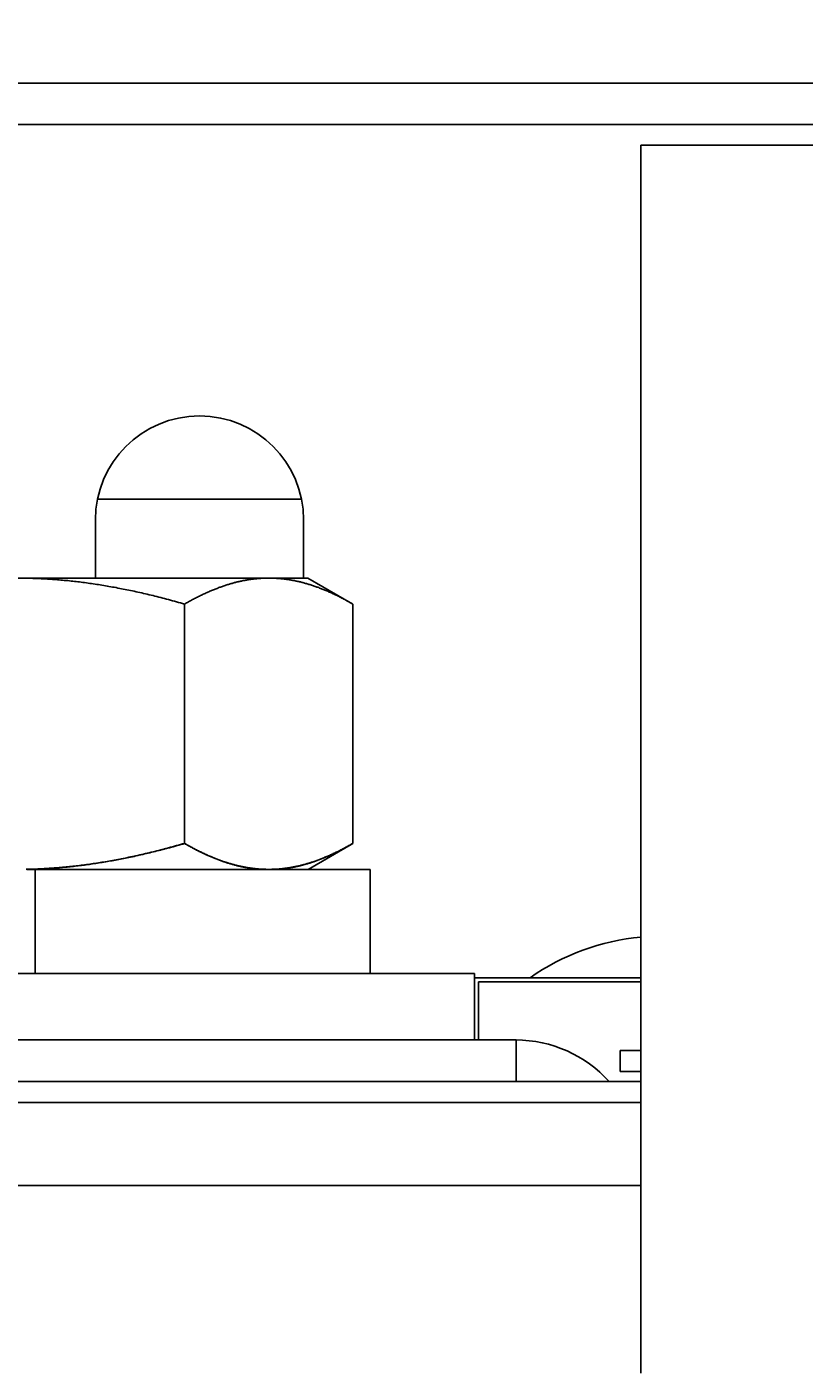
# Model space of a CAD drawing. Extents: x 78 to 889, y 26 to 704.
# Drawn here: x 319 to 338, y 265 to 297 of the extents above; entities that cross this region are included whole.
import ezdxf

# ---------------------------------------------------------------- set-up
doc = ezdxf.new("R2010")
doc.units = 0
doc.header["$LTSCALE"] = 2.5
doc.layers.get('0').update_dxf_attribs({"linetype": 'CONTINUOUS'})
doc.layers.get('DEFPOINTS').update_dxf_attribs({"linetype": 'CONTINUOUS'})
doc.layers.add('DIMENSION__ISO_', color=7, linetype='CONTINUOUS')
doc.layers.add('VISIBLE__ISO_', color=7, linetype='CONTINUOUS')
doc.styles.add('NOTE_TEXT__JIS_', font='txt.shx', dxfattribs={"bigfont": 'bigfont.shx'})
doc.dimstyles.get("Standard").update_dxf_attribs({"dimtxt": 0.18, "dimasz": 0.18, "dimexe": 0.18, "dimexo": 0.0625, "dimgap": 0.09, "dimtad": 0, "dimtih": 1, "dimtoh": 1, "dimzin": 0, "dimcen": 0.09, "dimazin": 3, "dimtfac": 1, "dimtofl": 0, "dimtmove": 0, "dimatfit": 3})

# ---------------------------------------------------------------- blocks, each defined once
blk = doc.blocks.new('*U26')
at = {"layer": 'DIMENSION__ISO_', "style": 'NOTE_TEXT__JIS_'}
blk.add_text('(36Px5=180)', height=6.25, dxfattribs=at).set_placement((307.04, 323.372))
blk = doc.blocks.new('*D12')
at = {"layer": 'DEFPOINTS', "color": 0}
for p in [(426.727, 321.372), (246.727, 284.185), (426.727, 284.181)]:
    blk.add_point(p, dxfattribs=at)
at = {"layer": 'DIMENSION__ISO_'}
for p, q in [((246.727, 286.685), (246.727, 326.372)), ((426.727, 286.681), (426.727, 326.372)), ((252.977, 321.372), (420.477, 321.372))]:
    blk.add_line(p, q, dxfattribs=at)
for points in [[(252.977, 322.413), (252.977, 320.33), (246.727, 321.372)], [(420.477, 322.413), (420.477, 320.33), (426.727, 321.372)]]:
    blk.add_solid(points, dxfattribs=at)
blk.add_blockref('*U26', (0, 0))

msp = doc.modelspace()

# ---------------------------------------------------------------- linework, layer by layer
at = {"layer": 'VISIBLE__ISO_'}
for p, q in [((214.227, 296.081), (459.227, 296.081)), ((451.727, 295.081), (221.727, 295.081)), ((333.727, 294.585), (333.727, 294.585)), ((333.727, 294.585), (339.727, 294.585)), ((333.727, 294.581), (333.727, 292.581)), ((333.727, 294.581), (333.727, 294.581)), ((333.727, 265.081), (333.727, 292.585)), ((333.727, 265.081), (333.727, 292.581)), ((320.678, 286.081), (325.577, 286.081)), ((320.627, 284.185), (320.627, 285.581)), ((325.627, 285.581), (325.627, 284.185)), ((318.727, 284.185), (324.79, 284.185)), ((324.79, 284.185), (325.727, 284.185)), ((325.727, 284.185), (326.81, 283.56)), ((322.769, 277.81), (322.769, 283.56)), ((326.81, 277.81), (326.81, 283.56)), ((322.769, 277.806), (322.769, 277.81)), ((325.733, 277.185), (326.81, 277.806)), ((326.81, 277.81), (326.81, 277.81)), ((326.81, 277.806), (326.81, 277.81)), ((318.982, 277.181), (319.119, 277.181)), ((319.119, 277.181), (319.182, 277.181)), ((319.12, 277.185), (319.182, 277.185)), ((327.227, 277.185), (319.182, 277.185)), ((319.182, 277.185), (319.182, 274.685)), ((319.182, 277.181), (319.182, 277.181)), ((319.182, 277.181), (319.182, 274.685)), ((327.227, 277.185), (327.227, 274.685)), ((329.727, 274.685), (307.727, 274.685)), ((329.727, 274.685), (329.727, 273.085)), ((329.727, 274.581), (333.727, 274.581)), ((329.827, 274.481), (329.827, 273.085)), ((333.727, 274.481), (329.827, 274.481)), ((306.227, 273.085), (330.227, 273.085)), ((330.227, 273.085), (330.727, 273.085)), ((330.727, 272.085), (330.727, 273.085)), ((333.227, 272.331), (333.227, 272.831)), ((333.227, 272.831), (333.727, 272.831)), ((333.727, 272.085), (306.099, 272.085)), ((333.727, 272.331), (333.227, 272.331)), ((305.848, 271.585), (333.727, 271.585)), ((333.727, 269.585), (305.848, 269.585))]:
    msp.add_line(p, q, dxfattribs=at)
for points in [[(333.727, 292.585, 0), (333.727, 292.609, 0), (333.727, 292.634, 0), (333.727, 292.658, 0), (333.727, 292.683, 0), (333.727, 292.707, 0), (333.727, 292.732, 0), (333.727, 292.756, 0), (333.727, 292.781, 0), (333.727, 292.805, 0), (333.727, 292.83, 0), (333.727, 292.854, 0), (333.727, 292.878, 0), (333.727, 292.903, 0), (333.727, 292.927, 0), (333.727, 292.951, 0), (333.727, 292.975, 0), (333.727, 292.999, 0), (333.727, 293.023, 0), (333.727, 293.047, 0), (333.727, 293.071, 0), (333.727, 293.095, 0), (333.727, 293.118, 0), (333.727, 293.142, 0), (333.727, 293.165, 0), (333.727, 293.189, 0), (333.727, 293.212, 0), (333.727, 293.235, 0), (333.727, 293.259, 0), (333.727, 293.282, 0), (333.727, 293.305, 0), (333.727, 293.327, 0), (333.727, 293.35, 0), (333.727, 293.373, 0), (333.727, 293.395, 0), (333.727, 293.418, 0), (333.727, 293.44, 0), (333.727, 293.462, 0), (333.727, 293.484, 0), (333.727, 293.506, 0), (333.727, 293.528, 0), (333.727, 293.549, 0), (333.727, 293.571, 0), (333.727, 293.592, 0), (333.727, 293.613, 0), (333.727, 293.634, 0), (333.727, 293.655, 0), (333.727, 293.675, 0), (333.727, 293.696, 0), (333.727, 293.716, 0), (333.727, 293.736, 0), (333.727, 293.756, 0), (333.727, 293.776, 0), (333.727, 293.796, 0), (333.727, 293.815, 0), (333.727, 293.835, 0), (333.727, 293.854, 0), (333.727, 293.872, 0), (333.727, 293.891, 0), (333.727, 293.91, 0), (333.727, 293.928, 0), (333.727, 293.946, 0), (333.727, 293.964, 0), (333.727, 293.982, 0), (333.727, 293.999, 0), (333.727, 294.016, 0), (333.727, 294.033, 0), (333.727, 294.05, 0), (333.727, 294.067, 0), (333.727, 294.083, 0), (333.727, 294.099, 0), (333.727, 294.115, 0), (333.727, 294.131, 0), (333.727, 294.146, 0), (333.727, 294.162, 0), (333.727, 294.177, 0), (333.727, 294.191, 0), (333.727, 294.206, 0), (333.727, 294.22, 0), (333.727, 294.234, 0), (333.727, 294.248, 0), (333.727, 294.261, 0), (333.727, 294.275, 0), (333.727, 294.288, 0), (333.727, 294.3, 0), (333.727, 294.313, 0), (333.727, 294.325, 0), (333.727, 294.337, 0), (333.727, 294.349, 0), (333.727, 294.36, 0), (333.727, 294.371, 0), (333.727, 294.382, 0), (333.727, 294.393, 0), (333.727, 294.403, 0), (333.727, 294.413, 0), (333.727, 294.423, 0), (333.727, 294.433, 0), (333.727, 294.442, 0), (333.727, 294.451, 0), (333.727, 294.46, 0), (333.727, 294.468, 0), (333.727, 294.476, 0), (333.727, 294.484, 0), (333.727, 294.491, 0), (333.727, 294.499, 0), (333.727, 294.506, 0), (333.727, 294.512, 0), (333.727, 294.519, 0), (333.727, 294.525, 0), (333.727, 294.531, 0), (333.727, 294.536, 0), (333.727, 294.541, 0), (333.727, 294.546, 0), (333.727, 294.551, 0), (333.727, 294.555, 0), (333.727, 294.559, 0), (333.727, 294.563, 0), (333.727, 294.567, 0), (333.727, 294.57, 0), (333.727, 294.573, 0), (333.727, 294.575, 0), (333.727, 294.577, 0), (333.727, 294.579, 0), (333.727, 294.581, 0), (333.727, 294.582, 0), (333.727, 294.583, 0), (333.727, 294.584, 0), (333.727, 294.585, 0), (333.727, 294.585, 0)], [(318.964, 284.182, 0), (319.004, 284.182, 0), (319.043, 284.181, 0), (319.083, 284.18, 0), (319.123, 284.178, 0), (319.162, 284.177, 0), (319.202, 284.176, 0), (319.241, 284.174, 0), (319.281, 284.172, 0), (319.321, 284.17, 0), (319.36, 284.168, 0), (319.4, 284.166, 0), (319.44, 284.164, 0), (319.48, 284.162, 0), (319.52, 284.159, 0), (319.56, 284.156, 0), (319.599, 284.154, 0), (319.639, 284.151, 0), (319.679, 284.148, 0), (319.72, 284.144, 0), (319.76, 284.141, 0), (319.8, 284.138, 0), (319.84, 284.134, 0), (319.88, 284.13, 0), (319.921, 284.127, 0), (319.961, 284.123, 0), (320.001, 284.118, 0), (320.042, 284.114, 0), (320.082, 284.11, 0), (320.123, 284.105, 0), (320.164, 284.101, 0), (320.205, 284.096, 0), (320.245, 284.091, 0), (320.286, 284.086, 0), (320.327, 284.081, 0), (320.368, 284.075, 0), (320.409, 284.07, 0), (320.451, 284.064, 0), (320.492, 284.058, 0), (320.533, 284.052, 0), (320.575, 284.046, 0), (320.617, 284.04, 0), (320.658, 284.034, 0), (320.7, 284.027, 0), (320.742, 284.021, 0), (320.784, 284.014, 0), (320.826, 284.007, 0), (320.868, 284, 0), (320.91, 283.993, 0), (320.953, 283.985, 0), (320.995, 283.978, 0), (321.038, 283.97, 0), (321.081, 283.963, 0), (321.124, 283.955, 0), (321.167, 283.946, 0), (321.21, 283.938, 0), (321.253, 283.93, 0), (321.296, 283.921, 0), (321.34, 283.913, 0), (321.383, 283.904, 0), (321.427, 283.895, 0), (321.471, 283.885, 0), (321.515, 283.876, 0), (321.559, 283.867, 0), (321.604, 283.857, 0), (321.648, 283.847, 0), (321.693, 283.837, 0), (321.738, 283.827, 0), (321.783, 283.817, 0), (321.828, 283.806, 0), (321.873, 283.795, 0), (321.918, 283.785, 0), (321.964, 283.774, 0), (322.01, 283.763, 0), (322.056, 283.751, 0), (322.102, 283.74, 0), (322.148, 283.728, 0), (322.195, 283.716, 0), (322.242, 283.704, 0), (322.289, 283.692, 0), (322.336, 283.679, 0), (322.383, 283.667, 0), (322.43, 283.654, 0), (322.478, 283.641, 0), (322.526, 283.628, 0), (322.574, 283.615, 0), (322.623, 283.601, 0), (322.671, 283.588, 0), (322.72, 283.574, 0), (322.769, 283.56, 0)], [(322.769, 283.56, 0), (322.793, 283.574, 0), (322.818, 283.588, 0), (322.842, 283.601, 0), (322.866, 283.615, 0), (322.89, 283.628, 0), (322.914, 283.641, 0), (322.938, 283.654, 0), (322.962, 283.667, 0), (322.985, 283.679, 0), (323.009, 283.692, 0), (323.032, 283.704, 0), (323.056, 283.716, 0), (323.079, 283.728, 0), (323.102, 283.74, 0), (323.125, 283.751, 0), (323.148, 283.763, 0), (323.171, 283.774, 0), (323.194, 283.785, 0), (323.217, 283.795, 0), (323.239, 283.806, 0), (323.262, 283.817, 0), (323.284, 283.827, 0), (323.307, 283.837, 0), (323.329, 283.847, 0), (323.351, 283.857, 0), (323.374, 283.867, 0), (323.396, 283.876, 0), (323.418, 283.885, 0), (323.44, 283.895, 0), (323.462, 283.904, 0), (323.483, 283.913, 0), (323.505, 283.921, 0), (323.527, 283.93, 0), (323.548, 283.938, 0), (323.57, 283.946, 0), (323.592, 283.955, 0), (323.613, 283.963, 0), (323.634, 283.97, 0), (323.656, 283.978, 0), (323.677, 283.985, 0), (323.698, 283.993, 0), (323.719, 284, 0), (323.74, 284.007, 0), (323.761, 284.014, 0), (323.782, 284.021, 0), (323.803, 284.027, 0), (323.824, 284.034, 0), (323.845, 284.04, 0), (323.866, 284.046, 0), (323.887, 284.052, 0), (323.907, 284.058, 0), (323.928, 284.064, 0), (323.949, 284.07, 0), (323.969, 284.075, 0), (323.99, 284.081, 0), (324.01, 284.086, 0), (324.031, 284.091, 0), (324.051, 284.096, 0), (324.071, 284.101, 0), (324.092, 284.105, 0), (324.112, 284.11, 0), (324.132, 284.114, 0), (324.153, 284.118, 0), (324.173, 284.123, 0), (324.193, 284.127, 0), (324.213, 284.13, 0), (324.233, 284.134, 0), (324.253, 284.138, 0), (324.273, 284.141, 0), (324.294, 284.144, 0), (324.314, 284.148, 0), (324.334, 284.151, 0), (324.354, 284.154, 0), (324.374, 284.156, 0), (324.393, 284.159, 0), (324.413, 284.162, 0), (324.433, 284.164, 0), (324.453, 284.166, 0), (324.473, 284.168, 0), (324.493, 284.17, 0), (324.513, 284.172, 0), (324.533, 284.174, 0), (324.552, 284.176, 0), (324.572, 284.177, 0), (324.592, 284.178, 0), (324.612, 284.18, 0), (324.632, 284.181, 0), (324.651, 284.182, 0), (324.671, 284.182, 0), (324.691, 284.183, 0), (324.711, 284.184, 0), (324.73, 284.184, 0), (324.75, 284.185, 0), (324.77, 284.185, 0), (324.79, 284.185, 0)], [(324.79, 284.185, 0), (324.809, 284.185, 0), (324.829, 284.185, 0), (324.849, 284.184, 0), (324.869, 284.184, 0), (324.888, 284.183, 0), (324.908, 284.182, 0), (324.928, 284.182, 0), (324.948, 284.181, 0), (324.967, 284.18, 0), (324.987, 284.178, 0), (325.007, 284.177, 0), (325.027, 284.176, 0), (325.047, 284.174, 0), (325.066, 284.172, 0), (325.086, 284.17, 0), (325.106, 284.168, 0), (325.126, 284.166, 0), (325.146, 284.164, 0), (325.166, 284.162, 0), (325.186, 284.159, 0), (325.206, 284.156, 0), (325.226, 284.154, 0), (325.246, 284.151, 0), (325.266, 284.148, 0), (325.286, 284.144, 0), (325.306, 284.141, 0), (325.326, 284.138, 0), (325.346, 284.134, 0), (325.366, 284.13, 0), (325.386, 284.127, 0), (325.406, 284.123, 0), (325.427, 284.118, 0), (325.447, 284.114, 0), (325.467, 284.11, 0), (325.487, 284.105, 0), (325.508, 284.101, 0), (325.528, 284.096, 0), (325.549, 284.091, 0), (325.569, 284.086, 0), (325.59, 284.081, 0), (325.61, 284.075, 0), (325.631, 284.07, 0), (325.651, 284.064, 0), (325.672, 284.058, 0), (325.693, 284.052, 0), (325.713, 284.046, 0), (325.734, 284.04, 0), (325.755, 284.034, 0), (325.776, 284.027, 0), (325.797, 284.021, 0), (325.818, 284.014, 0), (325.839, 284.007, 0), (325.86, 284, 0), (325.881, 283.993, 0), (325.902, 283.985, 0), (325.924, 283.978, 0), (325.945, 283.97, 0), (325.966, 283.963, 0), (325.988, 283.955, 0), (326.009, 283.946, 0), (326.031, 283.938, 0), (326.052, 283.93, 0), (326.074, 283.921, 0), (326.096, 283.913, 0), (326.118, 283.904, 0), (326.139, 283.895, 0), (326.161, 283.885, 0), (326.183, 283.876, 0), (326.206, 283.867, 0), (326.228, 283.857, 0), (326.25, 283.847, 0), (326.272, 283.837, 0), (326.295, 283.827, 0), (326.317, 283.817, 0), (326.34, 283.806, 0), (326.362, 283.795, 0), (326.385, 283.785, 0), (326.408, 283.774, 0), (326.431, 283.763, 0), (326.454, 283.751, 0), (326.477, 283.74, 0), (326.5, 283.728, 0), (326.523, 283.716, 0), (326.547, 283.704, 0), (326.57, 283.692, 0), (326.594, 283.679, 0), (326.617, 283.667, 0), (326.641, 283.654, 0), (326.665, 283.641, 0), (326.689, 283.628, 0), (326.713, 283.615, 0), (326.737, 283.601, 0), (326.761, 283.588, 0), (326.786, 283.574, 0), (326.81, 283.56, 0)], [(318.964, 277.187, 0), (319.004, 277.188, 0), (319.043, 277.189, 0), (319.083, 277.19, 0), (319.123, 277.191, 0), (319.162, 277.193, 0), (319.202, 277.194, 0), (319.241, 277.196, 0), (319.281, 277.197, 0), (319.321, 277.199, 0), (319.36, 277.201, 0), (319.4, 277.203, 0), (319.44, 277.206, 0), (319.48, 277.208, 0), (319.52, 277.211, 0), (319.56, 277.213, 0), (319.599, 277.216, 0), (319.639, 277.219, 0), (319.679, 277.222, 0), (319.72, 277.225, 0), (319.76, 277.228, 0), (319.8, 277.232, 0), (319.84, 277.236, 0), (319.88, 277.239, 0), (319.921, 277.243, 0), (319.961, 277.247, 0), (320.001, 277.251, 0), (320.042, 277.255, 0), (320.082, 277.26, 0), (320.123, 277.264, 0), (320.164, 277.269, 0), (320.205, 277.274, 0), (320.245, 277.279, 0), (320.286, 277.284, 0), (320.327, 277.289, 0), (320.368, 277.294, 0), (320.409, 277.3, 0), (320.451, 277.305, 0), (320.492, 277.311, 0), (320.533, 277.317, 0), (320.575, 277.323, 0), (320.617, 277.329, 0), (320.658, 277.336, 0), (320.7, 277.342, 0), (320.742, 277.349, 0), (320.784, 277.356, 0), (320.826, 277.362, 0), (320.868, 277.37, 0), (320.91, 277.377, 0), (320.953, 277.384, 0), (320.995, 277.392, 0), (321.038, 277.399, 0), (321.081, 277.407, 0), (321.124, 277.415, 0), (321.167, 277.423, 0), (321.21, 277.431, 0), (321.253, 277.44, 0), (321.296, 277.448, 0), (321.34, 277.457, 0), (321.383, 277.466, 0), (321.427, 277.475, 0), (321.471, 277.484, 0), (321.515, 277.493, 0), (321.559, 277.503, 0), (321.604, 277.513, 0), (321.648, 277.522, 0), (321.693, 277.532, 0), (321.738, 277.543, 0), (321.783, 277.553, 0), (321.828, 277.563, 0), (321.873, 277.574, 0), (321.918, 277.585, 0), (321.964, 277.596, 0), (322.01, 277.607, 0), (322.056, 277.618, 0), (322.102, 277.63, 0), (322.148, 277.642, 0), (322.195, 277.653, 0), (322.242, 277.665, 0), (322.289, 277.678, 0), (322.336, 277.69, 0), (322.383, 277.703, 0), (322.43, 277.715, 0), (322.478, 277.728, 0), (322.526, 277.742, 0), (322.574, 277.755, 0), (322.623, 277.768, 0), (322.671, 277.782, 0), (322.72, 277.796, 0), (322.769, 277.81, 0)], [(318.982, 277.184, 0), (319.019, 277.185, 0), (319.056, 277.186, 0), (319.093, 277.187, 0), (319.13, 277.188, 0), (319.167, 277.189, 0), (319.204, 277.191, 0), (319.241, 277.192, 0), (319.278, 277.194, 0), (319.315, 277.195, 0), (319.352, 277.197, 0), (319.389, 277.199, 0), (319.426, 277.201, 0), (319.463, 277.203, 0), (319.5, 277.206, 0), (319.537, 277.208, 0), (319.574, 277.211, 0), (319.611, 277.213, 0), (319.649, 277.216, 0), (319.686, 277.219, 0), (319.723, 277.222, 0), (319.761, 277.225, 0), (319.798, 277.228, 0), (319.836, 277.232, 0), (319.873, 277.235, 0), (319.911, 277.239, 0), (319.948, 277.242, 0), (319.986, 277.246, 0), (320.024, 277.25, 0), (320.062, 277.254, 0), (320.099, 277.258, 0), (320.137, 277.262, 0), (320.175, 277.267, 0), (320.213, 277.271, 0), (320.251, 277.276, 0), (320.289, 277.281, 0), (320.328, 277.285, 0), (320.366, 277.29, 0), (320.404, 277.296, 0), (320.443, 277.301, 0), (320.481, 277.306, 0), (320.52, 277.312, 0), (320.558, 277.317, 0), (320.597, 277.323, 0), (320.636, 277.329, 0), (320.675, 277.335, 0), (320.714, 277.341, 0), (320.753, 277.347, 0), (320.792, 277.353, 0), (320.831, 277.36, 0), (320.87, 277.366, 0), (320.91, 277.373, 0), (320.949, 277.38, 0), (320.989, 277.387, 0), (321.029, 277.394, 0), (321.069, 277.401, 0), (321.108, 277.409, 0), (321.148, 277.416, 0), (321.189, 277.424, 0), (321.229, 277.432, 0), (321.269, 277.439, 0), (321.31, 277.447, 0), (321.35, 277.456, 0), (321.391, 277.464, 0), (321.432, 277.472, 0), (321.473, 277.481, 0), (321.514, 277.49, 0), (321.555, 277.498, 0), (321.596, 277.507, 0), (321.638, 277.517, 0), (321.679, 277.526, 0), (321.721, 277.535, 0), (321.763, 277.545, 0), (321.805, 277.555, 0), (321.847, 277.564, 0), (321.889, 277.574, 0), (321.932, 277.585, 0), (321.974, 277.595, 0), (322.017, 277.605, 0), (322.06, 277.616, 0), (322.103, 277.627, 0), (322.146, 277.637, 0), (322.189, 277.648, 0), (322.233, 277.66, 0), (322.276, 277.671, 0), (322.32, 277.683, 0), (322.364, 277.694, 0), (322.409, 277.706, 0), (322.453, 277.718, 0), (322.497, 277.73, 0), (322.542, 277.742, 0), (322.587, 277.755, 0), (322.632, 277.768, 0), (322.677, 277.78, 0), (322.723, 277.793, 0), (322.769, 277.806, 0)], [(322.769, 277.81, 0), (322.793, 277.796, 0), (322.818, 277.782, 0), (322.842, 277.768, 0), (322.866, 277.755, 0), (322.89, 277.742, 0), (322.914, 277.728, 0), (322.938, 277.715, 0), (322.962, 277.703, 0), (322.985, 277.69, 0), (323.009, 277.678, 0), (323.032, 277.665, 0), (323.056, 277.653, 0), (323.079, 277.642, 0), (323.102, 277.63, 0), (323.125, 277.618, 0), (323.148, 277.607, 0), (323.171, 277.596, 0), (323.194, 277.585, 0), (323.217, 277.574, 0), (323.239, 277.563, 0), (323.262, 277.553, 0), (323.284, 277.543, 0), (323.307, 277.532, 0), (323.329, 277.522, 0), (323.351, 277.513, 0), (323.374, 277.503, 0), (323.396, 277.493, 0), (323.418, 277.484, 0), (323.44, 277.475, 0), (323.462, 277.466, 0), (323.483, 277.457, 0), (323.505, 277.448, 0), (323.527, 277.44, 0), (323.548, 277.431, 0), (323.57, 277.423, 0), (323.592, 277.415, 0), (323.613, 277.407, 0), (323.634, 277.399, 0), (323.656, 277.392, 0), (323.677, 277.384, 0), (323.698, 277.377, 0), (323.719, 277.37, 0), (323.74, 277.362, 0), (323.761, 277.356, 0), (323.782, 277.349, 0), (323.803, 277.342, 0), (323.824, 277.336, 0), (323.845, 277.329, 0), (323.866, 277.323, 0), (323.887, 277.317, 0), (323.907, 277.311, 0), (323.928, 277.305, 0), (323.949, 277.3, 0), (323.969, 277.294, 0), (323.99, 277.289, 0), (324.01, 277.284, 0), (324.031, 277.279, 0), (324.051, 277.274, 0), (324.071, 277.269, 0), (324.092, 277.264, 0), (324.112, 277.26, 0), (324.132, 277.255, 0), (324.153, 277.251, 0), (324.173, 277.247, 0), (324.193, 277.243, 0), (324.213, 277.239, 0), (324.233, 277.236, 0), (324.253, 277.232, 0), (324.273, 277.228, 0), (324.294, 277.225, 0), (324.314, 277.222, 0), (324.334, 277.219, 0), (324.354, 277.216, 0), (324.374, 277.213, 0), (324.393, 277.211, 0), (324.413, 277.208, 0), (324.433, 277.206, 0), (324.453, 277.203, 0), (324.473, 277.201, 0), (324.493, 277.199, 0), (324.513, 277.197, 0), (324.533, 277.196, 0), (324.552, 277.194, 0), (324.572, 277.193, 0), (324.592, 277.191, 0), (324.612, 277.19, 0), (324.632, 277.189, 0), (324.651, 277.188, 0), (324.671, 277.187, 0), (324.691, 277.186, 0), (324.711, 277.186, 0), (324.73, 277.185, 0), (324.75, 277.185, 0), (324.77, 277.185, 0), (324.79, 277.185, 0)], [(322.769, 277.806, 0), (322.791, 277.793, 0), (322.814, 277.781, 0), (322.836, 277.768, 0), (322.858, 277.755, 0), (322.881, 277.743, 0), (322.903, 277.731, 0), (322.925, 277.719, 0), (322.947, 277.707, 0), (322.969, 277.695, 0), (322.99, 277.684, 0), (323.012, 277.672, 0), (323.034, 277.661, 0), (323.055, 277.65, 0), (323.077, 277.639, 0), (323.098, 277.628, 0), (323.119, 277.618, 0), (323.14, 277.607, 0), (323.162, 277.597, 0), (323.183, 277.587, 0), (323.204, 277.577, 0), (323.225, 277.567, 0), (323.245, 277.557, 0), (323.266, 277.547, 0), (323.287, 277.538, 0), (323.308, 277.529, 0), (323.328, 277.519, 0), (323.349, 277.51, 0), (323.369, 277.501, 0), (323.389, 277.493, 0), (323.41, 277.484, 0), (323.43, 277.475, 0), (323.45, 277.467, 0), (323.47, 277.459, 0), (323.49, 277.451, 0), (323.51, 277.443, 0), (323.53, 277.435, 0), (323.55, 277.427, 0), (323.57, 277.419, 0), (323.59, 277.412, 0), (323.61, 277.405, 0), (323.629, 277.397, 0), (323.649, 277.39, 0), (323.669, 277.383, 0), (323.688, 277.377, 0), (323.708, 277.37, 0), (323.727, 277.363, 0), (323.747, 277.357, 0), (323.766, 277.35, 0), (323.785, 277.344, 0), (323.805, 277.338, 0), (323.824, 277.332, 0), (323.843, 277.326, 0), (323.862, 277.321, 0), (323.881, 277.315, 0), (323.9, 277.31, 0), (323.919, 277.304, 0), (323.938, 277.299, 0), (323.957, 277.294, 0), (323.976, 277.289, 0), (323.995, 277.284, 0), (324.014, 277.279, 0), (324.033, 277.274, 0), (324.052, 277.27, 0), (324.071, 277.266, 0), (324.089, 277.261, 0), (324.108, 277.257, 0), (324.127, 277.253, 0), (324.145, 277.249, 0), (324.164, 277.245, 0), (324.183, 277.241, 0), (324.201, 277.238, 0), (324.22, 277.234, 0), (324.238, 277.231, 0), (324.257, 277.228, 0), (324.275, 277.225, 0), (324.294, 277.222, 0), (324.312, 277.219, 0), (324.331, 277.216, 0), (324.349, 277.213, 0), (324.368, 277.21, 0), (324.386, 277.208, 0), (324.404, 277.206, 0), (324.423, 277.203, 0), (324.441, 277.201, 0), (324.459, 277.199, 0), (324.478, 277.197, 0), (324.496, 277.195, 0), (324.514, 277.194, 0), (324.533, 277.192, 0), (324.551, 277.191, 0), (324.569, 277.189, 0), (324.587, 277.188, 0), (324.606, 277.187, 0), (324.624, 277.186, 0), (324.642, 277.185, 0)], [(324.79, 277.185, 0), (324.809, 277.185, 0), (324.829, 277.185, 0), (324.849, 277.185, 0), (324.869, 277.186, 0), (324.888, 277.186, 0), (324.908, 277.187, 0), (324.928, 277.188, 0), (324.948, 277.189, 0), (324.967, 277.19, 0), (324.987, 277.191, 0), (325.007, 277.193, 0), (325.027, 277.194, 0), (325.047, 277.196, 0), (325.066, 277.197, 0), (325.086, 277.199, 0), (325.106, 277.201, 0), (325.126, 277.203, 0), (325.146, 277.206, 0), (325.166, 277.208, 0), (325.186, 277.211, 0), (325.206, 277.213, 0), (325.226, 277.216, 0), (325.246, 277.219, 0), (325.266, 277.222, 0), (325.286, 277.225, 0), (325.306, 277.228, 0), (325.326, 277.232, 0), (325.346, 277.236, 0), (325.366, 277.239, 0), (325.386, 277.243, 0), (325.406, 277.247, 0), (325.427, 277.251, 0), (325.447, 277.255, 0), (325.467, 277.26, 0), (325.487, 277.264, 0), (325.508, 277.269, 0), (325.528, 277.274, 0), (325.549, 277.279, 0), (325.569, 277.284, 0), (325.59, 277.289, 0), (325.61, 277.294, 0), (325.631, 277.3, 0), (325.651, 277.305, 0), (325.672, 277.311, 0), (325.693, 277.317, 0), (325.713, 277.323, 0), (325.734, 277.329, 0), (325.755, 277.336, 0), (325.776, 277.342, 0), (325.797, 277.349, 0), (325.818, 277.356, 0), (325.839, 277.362, 0), (325.86, 277.37, 0), (325.881, 277.377, 0), (325.902, 277.384, 0), (325.924, 277.392, 0), (325.945, 277.399, 0), (325.966, 277.407, 0), (325.988, 277.415, 0), (326.009, 277.423, 0), (326.031, 277.431, 0), (326.052, 277.44, 0), (326.074, 277.448, 0), (326.096, 277.457, 0), (326.118, 277.466, 0), (326.139, 277.475, 0), (326.161, 277.484, 0), (326.183, 277.493, 0), (326.206, 277.503, 0), (326.228, 277.513, 0), (326.25, 277.522, 0), (326.272, 277.532, 0), (326.295, 277.543, 0), (326.317, 277.553, 0), (326.34, 277.563, 0), (326.362, 277.574, 0), (326.385, 277.585, 0), (326.408, 277.596, 0), (326.431, 277.607, 0), (326.454, 277.618, 0), (326.477, 277.63, 0), (326.5, 277.642, 0), (326.523, 277.653, 0), (326.547, 277.665, 0), (326.57, 277.678, 0), (326.594, 277.69, 0), (326.617, 277.703, 0), (326.641, 277.715, 0), (326.665, 277.728, 0), (326.689, 277.742, 0), (326.713, 277.755, 0), (326.737, 277.768, 0), (326.761, 277.782, 0), (326.786, 277.796, 0), (326.81, 277.81, 0)], [(324.937, 277.185, 0), (324.955, 277.186, 0), (324.973, 277.187, 0), (324.992, 277.188, 0), (325.01, 277.189, 0), (325.028, 277.191, 0), (325.046, 277.192, 0), (325.065, 277.194, 0), (325.083, 277.195, 0), (325.101, 277.197, 0), (325.119, 277.199, 0), (325.138, 277.201, 0), (325.156, 277.203, 0), (325.174, 277.206, 0), (325.193, 277.208, 0), (325.211, 277.21, 0), (325.23, 277.213, 0), (325.248, 277.216, 0), (325.266, 277.219, 0), (325.285, 277.222, 0), (325.303, 277.225, 0), (325.322, 277.228, 0), (325.34, 277.231, 0), (325.359, 277.234, 0), (325.377, 277.238, 0), (325.396, 277.241, 0), (325.415, 277.245, 0), (325.433, 277.249, 0), (325.452, 277.253, 0), (325.471, 277.257, 0), (325.489, 277.261, 0), (325.508, 277.266, 0), (325.527, 277.27, 0), (325.546, 277.274, 0), (325.565, 277.279, 0), (325.583, 277.284, 0), (325.602, 277.289, 0), (325.621, 277.294, 0), (325.64, 277.299, 0), (325.659, 277.304, 0), (325.678, 277.31, 0), (325.697, 277.315, 0), (325.717, 277.321, 0), (325.736, 277.326, 0), (325.755, 277.332, 0), (325.774, 277.338, 0), (325.793, 277.344, 0), (325.813, 277.35, 0), (325.832, 277.357, 0), (325.852, 277.363, 0), (325.871, 277.37, 0), (325.891, 277.377, 0), (325.91, 277.383, 0), (325.93, 277.39, 0), (325.949, 277.397, 0), (325.969, 277.405, 0), (325.989, 277.412, 0), (326.009, 277.419, 0), (326.028, 277.427, 0), (326.048, 277.435, 0), (326.068, 277.443, 0), (326.088, 277.451, 0), (326.108, 277.459, 0), (326.129, 277.467, 0), (326.149, 277.475, 0), (326.169, 277.484, 0), (326.189, 277.493, 0), (326.21, 277.501, 0), (326.23, 277.51, 0), (326.251, 277.519, 0), (326.271, 277.529, 0), (326.292, 277.538, 0), (326.313, 277.547, 0), (326.333, 277.557, 0), (326.354, 277.567, 0), (326.375, 277.577, 0), (326.396, 277.587, 0), (326.417, 277.597, 0), (326.438, 277.607, 0), (326.46, 277.618, 0), (326.481, 277.628, 0), (326.502, 277.639, 0), (326.524, 277.65, 0), (326.545, 277.661, 0), (326.567, 277.672, 0), (326.588, 277.684, 0), (326.61, 277.695, 0), (326.632, 277.707, 0), (326.654, 277.719, 0), (326.676, 277.731, 0), (326.698, 277.743, 0), (326.72, 277.755, 0), (326.743, 277.768, 0), (326.765, 277.781, 0), (326.788, 277.793, 0), (326.81, 277.806, 0)]]:
    msp.add_polyline3d(points, dxfattribs=at)
for centre, radius, start, end in [((323.127, 285.581), 2.5, 0, 180), ((334.227, 270.081), 5.5, 95.2159, 125.0968), ((330.727, 270.085), 3, 41.8103, 90)]:
    msp.add_arc(centre, radius, start, end, dxfattribs=at)

# ---------------------------------------------------------------- dimensions: what is measured, and where the dimension line sits
at = {"layer": 'DIMENSION__ISO_'}
dim = msp.add_linear_dim(base=(426.727, 321.372), p1=(246.727, 284.185), p2=(426.727, 284.181), angle=180, text='(36Px5=<>)', dimstyle='Standard', override={"dimdec": 1, "dimtp": 0, "dimtm": 0, "dimtdec": 1, "dimtofl": 0, "dimatfit": 1}, dxfattribs=at)
dim.commit()
dim.dimension.update_dxf_attribs({"geometry": '*D12', "text_midpoint": (336.727, 321.372), "dimtype": 128})

doc.saveas('drawing.dxf')
